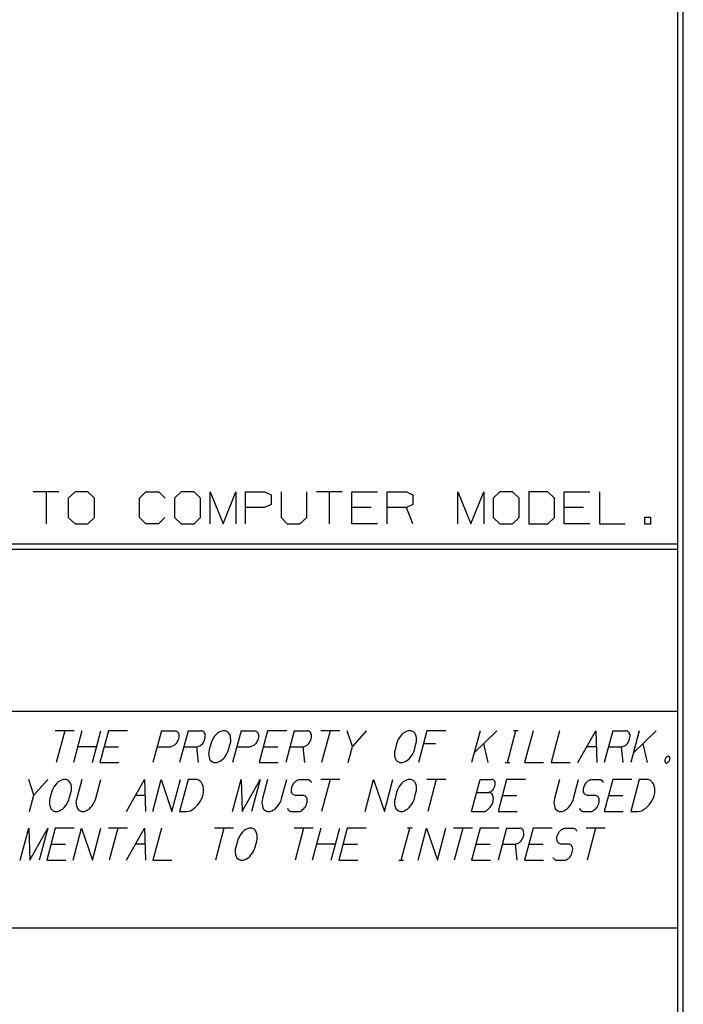
# Model space of a CAD drawing. Units: inches. Extents: x 0.3 to 33.7, y 0.4 to 21.7.
# Drawn here: x 32.5 to 33.7, y 2.2 to 4 of the extents above; entities that cross this region are included whole.
import ezdxf

# ---------------------------------------------------------------- set-up
doc = ezdxf.new("R2010")
doc.units = ezdxf.units.IN
doc.header["$MEASUREMENT"] = 0
doc.layers.add('TFR-TRI', color=7, linetype='CONTINUOUS', true_color=0xffffff)

msp = doc.modelspace()

# ---------------------------------------------------------------- linework, layer by layer
at = {"layer": 'TFR-TRI', "color": 51, "linetype": 'Continuous'}
for p, q in [((33.6775, 0.3725), (33.6775, 21.7275)), ((33.6875, 0.3625), (33.6875, 21.7375)), ((24.9675, 3.0325), (33.6775, 3.0325)), ((24.9775, 3.0225), (33.6775, 3.0225))]:
    msp.add_line(p, q, dxfattribs=at)
at = {"layer": 'TFR-TRI', "color": 254, "linetype": 'Continuous'}
for p, q in [((32.5343, 3.1287), (32.4868, 3.1287)), ((32.5106, 3.1287), (32.5106, 3.0693)), ((32.564, 3.1287), (32.5515, 3.1168)), ((32.5515, 3.1168), (32.5515, 3.0812)), ((32.5878, 3.1287), (32.564, 3.1287)), ((32.5997, 3.1168), (32.5878, 3.1287)), ((32.5997, 3.0812), (32.5997, 3.1168)), ((32.6829, 3.1168), (32.6948, 3.1287)), ((32.6829, 3.0812), (32.6829, 3.1168)), ((32.6948, 3.1287), (32.7186, 3.1287)), ((32.7186, 3.1287), (32.7304, 3.1168)), ((32.7602, 3.1287), (32.7477, 3.1168)), ((32.7477, 3.1168), (32.7477, 3.0812)), ((32.7839, 3.1287), (32.7602, 3.1287)), ((32.7958, 3.1168), (32.7839, 3.1287)), ((32.7958, 3.0812), (32.7958, 3.1168)), ((32.8137, 3.1287), (32.8374, 3.0693)), ((32.8137, 3.0693), (32.8137, 3.1287)), ((32.8374, 3.0693), (32.8612, 3.1287)), ((32.8612, 3.1287), (32.8612, 3.0693)), ((32.8791, 3.1287), (32.9147, 3.1287)), ((32.8791, 3.0693), (32.8791, 3.1287)), ((32.9147, 3.1287), (32.9265, 3.1231)), ((32.9265, 3.1231), (32.9265, 3.1049)), ((32.9444, 3.1287), (32.9444, 3.0812)), ((32.9919, 3.0812), (32.9919, 3.1287)), ((33.0573, 3.1287), (33.0098, 3.1287)), ((33.0336, 3.1287), (33.0336, 3.0693)), ((33.0752, 3.1287), (33.1227, 3.1287)), ((33.0752, 3.0693), (33.0752, 3.1287)), ((33.1405, 3.0693), (33.1405, 3.1287)), ((33.1405, 3.1287), (33.1762, 3.1287)), ((33.1762, 3.1287), (33.188, 3.1231)), ((33.188, 3.1231), (33.188, 3.1049)), ((33.2713, 3.0693), (33.2713, 3.1287)), ((33.2713, 3.1287), (33.2951, 3.0693)), ((33.2951, 3.0693), (33.3188, 3.1287)), ((33.3188, 3.1287), (33.3188, 3.0693)), ((33.3485, 3.1287), (33.336, 3.1168)), ((33.336, 3.1168), (33.336, 3.0812)), ((33.3723, 3.1287), (33.3485, 3.1287)), ((33.3842, 3.1168), (33.3723, 3.1287)), ((33.3842, 3.0812), (33.3842, 3.1168)), ((33.437, 3.1287), (33.4021, 3.1287)), ((33.4021, 3.1287), (33.4021, 3.0693)), ((33.4496, 3.1168), (33.437, 3.1287)), ((33.4496, 3.0812), (33.4496, 3.1168)), ((33.4674, 3.0693), (33.4674, 3.1287)), ((33.4674, 3.1287), (33.5149, 3.1287)), ((33.5328, 3.1287), (33.5328, 3.0693)), ((32.9141, 3.0993), (32.8791, 3.0993)), ((32.9265, 3.1049), (32.9141, 3.0993)), ((33.1108, 3.0993), (33.0752, 3.0993)), ((33.1762, 3.0993), (33.1405, 3.0993)), ((33.188, 3.1049), (33.1762, 3.0993)), ((33.188, 3.0693), (33.1762, 3.0993)), ((33.5031, 3.0993), (33.4674, 3.0993)), ((32.5515, 3.0812), (32.564, 3.0693)), ((32.5878, 3.0693), (32.5997, 3.0812)), ((32.6948, 3.0693), (32.6829, 3.0812)), ((32.7298, 3.0812), (32.7179, 3.0693)), ((32.7477, 3.0812), (32.7602, 3.0693)), ((32.7839, 3.0693), (32.7958, 3.0812)), ((32.9444, 3.0812), (32.9557, 3.0693)), ((32.9794, 3.0693), (32.9919, 3.0812)), ((33.336, 3.0812), (33.3485, 3.0693)), ((33.3723, 3.0693), (33.3842, 3.0812)), ((33.437, 3.0693), (33.4496, 3.0812)), ((33.6157, 3.0812), (33.6157, 3.0693)), ((33.6275, 3.0812), (33.6157, 3.0812)), ((33.6275, 3.0693), (33.6275, 3.0812)), ((32.564, 3.0693), (32.5878, 3.0693)), ((32.7179, 3.0693), (32.6948, 3.0693)), ((32.7602, 3.0693), (32.7839, 3.0693)), ((32.9557, 3.0693), (32.9794, 3.0693)), ((33.1227, 3.0693), (33.0752, 3.0693)), ((33.3485, 3.0693), (33.3723, 3.0693)), ((33.4021, 3.0693), (33.437, 3.0693)), ((33.5149, 3.0693), (33.4674, 3.0693)), ((33.5328, 3.0693), (33.5803, 3.0693)), ((33.6157, 3.0693), (33.6275, 3.0693)), ((33.6775, 2.7225), (24.9775, 2.7225)), ((32.5626, 2.6869), (32.5275, 2.6869)), ((32.5448, 2.6869), (32.5291, 2.6282)), ((32.5765, 2.6869), (32.5608, 2.6282)), ((32.5959, 2.6282), (32.6117, 2.6869)), ((32.6255, 2.6869), (32.6098, 2.6282)), ((32.6607, 2.6869), (32.6255, 2.6869)), ((32.7236, 2.6869), (32.7079, 2.6282)), ((32.7236, 2.6869), (32.748, 2.6869)), ((32.748, 2.6869), (32.7494, 2.6869)), ((32.7494, 2.6869), (32.7511, 2.6863)), ((32.7511, 2.6863), (32.7523, 2.6857)), ((32.7523, 2.6857), (32.7539, 2.6844)), ((32.7539, 2.6844), (32.7543, 2.6825)), ((32.7543, 2.6825), (32.7554, 2.6813)), ((32.7556, 2.675), (32.7549, 2.6725)), ((32.7554, 2.6813), (32.7558, 2.6794)), ((32.7558, 2.6794), (32.7556, 2.6769)), ((32.7556, 2.6769), (32.7556, 2.675)), ((32.7726, 2.6869), (32.7569, 2.6282)), ((32.7726, 2.6869), (32.797, 2.6869)), ((32.7989, 2.6869), (32.797, 2.6869)), ((32.8001, 2.6863), (32.7989, 2.6869)), ((32.8012, 2.685), (32.8001, 2.6863)), ((32.8029, 2.6844), (32.8012, 2.685)), ((32.8033, 2.6825), (32.8029, 2.6844)), ((32.8042, 2.6807), (32.8033, 2.6825)), ((32.8039, 2.6725), (32.8044, 2.6744)), ((32.8047, 2.6788), (32.8042, 2.6807)), ((32.8044, 2.6744), (32.8046, 2.6769)), ((32.8046, 2.6769), (32.8047, 2.6788)), ((32.8218, 2.6769), (32.8195, 2.6738)), ((32.8245, 2.68), (32.8218, 2.6769)), ((32.8271, 2.6825), (32.8245, 2.68)), ((32.8304, 2.6844), (32.8271, 2.6825)), ((32.833, 2.6857), (32.8304, 2.6844)), ((32.8362, 2.6869), (32.833, 2.6857)), ((32.839, 2.6869), (32.8362, 2.6869)), ((32.8418, 2.6869), (32.839, 2.6869)), ((32.8443, 2.6857), (32.8418, 2.6869)), ((32.8463, 2.6844), (32.8443, 2.6857)), ((32.8481, 2.6825), (32.8463, 2.6844)), ((32.8498, 2.68), (32.8481, 2.6825)), ((32.8509, 2.6769), (32.8498, 2.68)), ((32.8514, 2.6738), (32.8509, 2.6769)), ((32.8707, 2.6869), (32.8549, 2.6282)), ((32.8707, 2.6869), (32.8951, 2.6869)), ((32.8951, 2.6869), (32.8965, 2.6869)), ((32.8965, 2.6869), (32.8982, 2.6863)), ((32.8982, 2.6863), (32.8994, 2.6857)), ((32.8994, 2.6857), (32.901, 2.6844)), ((32.901, 2.6844), (32.9014, 2.6825)), ((32.9014, 2.6825), (32.9025, 2.6813)), ((32.9027, 2.675), (32.902, 2.6725)), ((32.9025, 2.6813), (32.9029, 2.6794)), ((32.9029, 2.6794), (32.9027, 2.6769)), ((32.9027, 2.6769), (32.9027, 2.675)), ((32.9197, 2.6869), (32.904, 2.6282)), ((32.9549, 2.6869), (32.9197, 2.6869)), ((32.9688, 2.6869), (32.953, 2.6282)), ((32.9688, 2.6869), (32.9931, 2.6869)), ((32.995, 2.6869), (32.9931, 2.6869)), ((32.9962, 2.6863), (32.995, 2.6869)), ((32.9973, 2.685), (32.9962, 2.6863)), ((32.999, 2.6844), (32.9973, 2.685)), ((32.9995, 2.6825), (32.999, 2.6844)), ((33.0004, 2.6807), (32.9995, 2.6825)), ((33.0001, 2.6725), (33.0006, 2.6744)), ((33.0008, 2.6788), (33.0004, 2.6807)), ((33.0006, 2.6744), (33.0008, 2.6769)), ((33.0008, 2.6769), (33.0008, 2.6788)), ((33.0529, 2.6869), (33.0178, 2.6869)), ((33.0351, 2.6869), (33.0194, 2.6282)), ((33.0765, 2.6582), (33.0668, 2.6869)), ((33.102, 2.6869), (33.0765, 2.6582)), ((33.165, 2.6769), (33.1628, 2.6738)), ((33.1677, 2.68), (33.165, 2.6769)), ((33.1703, 2.6825), (33.1677, 2.68)), ((33.1736, 2.6844), (33.1703, 2.6825)), ((33.1763, 2.6857), (33.1736, 2.6844)), ((33.1794, 2.6869), (33.1763, 2.6857)), ((33.1822, 2.6869), (33.1794, 2.6869)), ((33.185, 2.6869), (33.1822, 2.6869)), ((33.1875, 2.6857), (33.185, 2.6869)), ((33.1895, 2.6844), (33.1875, 2.6857)), ((33.1914, 2.6825), (33.1895, 2.6844)), ((33.193, 2.68), (33.1914, 2.6825)), ((33.1941, 2.6769), (33.193, 2.68)), ((33.1946, 2.6738), (33.1941, 2.6769)), ((33.2139, 2.6869), (33.1982, 2.6282)), ((33.2491, 2.6869), (33.2139, 2.6869)), ((33.312, 2.6869), (33.2962, 2.6282)), ((33.3011, 2.6463), (33.3429, 2.6869)), ((33.3626, 2.6282), (33.3783, 2.6869)), ((33.3826, 2.6869), (33.3741, 2.6869)), ((33.41, 2.6869), (33.3943, 2.6282)), ((33.4591, 2.6869), (33.4433, 2.6282)), ((33.4924, 2.6282), (33.5259, 2.6869)), ((33.5259, 2.6869), (33.5275, 2.6282)), ((33.5571, 2.6869), (33.5414, 2.6282)), ((33.5571, 2.6869), (33.5815, 2.6869)), ((33.5834, 2.6869), (33.5815, 2.6869)), ((33.5846, 2.6863), (33.5834, 2.6869)), ((33.5857, 2.685), (33.5846, 2.6863)), ((33.5874, 2.6844), (33.5857, 2.685)), ((33.5878, 2.6825), (33.5874, 2.6844)), ((33.5887, 2.6807), (33.5878, 2.6825)), ((33.5884, 2.6725), (33.5889, 2.6744)), ((33.5892, 2.6788), (33.5887, 2.6807)), ((33.5889, 2.6744), (33.5891, 2.6769)), ((33.5891, 2.6769), (33.5892, 2.6788)), ((33.6062, 2.6869), (33.5904, 2.6282)), ((33.5953, 2.6463), (33.6371, 2.6869)), ((32.6038, 2.6575), (32.5686, 2.6575)), ((32.6177, 2.6575), (32.6444, 2.6575)), ((32.7157, 2.6575), (32.7401, 2.6575)), ((32.7417, 2.6582), (32.7401, 2.6575)), ((32.7437, 2.6588), (32.7417, 2.6582)), ((32.7453, 2.6594), (32.7437, 2.6588)), ((32.7475, 2.6607), (32.7453, 2.6594)), ((32.7488, 2.6619), (32.7475, 2.6607)), ((32.7507, 2.6638), (32.7488, 2.6619)), ((32.7521, 2.6657), (32.7507, 2.6638)), ((32.7533, 2.6682), (32.7521, 2.6657)), ((32.7542, 2.67), (32.7533, 2.6682)), ((32.7549, 2.6725), (32.7542, 2.67)), ((32.7648, 2.6575), (32.7891, 2.6575)), ((32.7891, 2.6575), (32.7912, 2.6582)), ((32.792, 2.6282), (32.7891, 2.6575)), ((32.7912, 2.6582), (32.7928, 2.6588)), ((32.7928, 2.6588), (32.7943, 2.6594)), ((32.7943, 2.6594), (32.7965, 2.6607)), ((32.7965, 2.6607), (32.7978, 2.6619)), ((32.7978, 2.6619), (32.7997, 2.6638)), ((32.7997, 2.6638), (32.8012, 2.6657)), ((32.8012, 2.6657), (32.8023, 2.6682)), ((32.8023, 2.6682), (32.8033, 2.67)), ((32.8033, 2.67), (32.8039, 2.6725)), ((32.8148, 2.6632), (32.8118, 2.6519)), ((32.8158, 2.6669), (32.8148, 2.6632)), ((32.8178, 2.6707), (32.8158, 2.6669)), ((32.8195, 2.6738), (32.8178, 2.6707)), ((32.8474, 2.6519), (32.8505, 2.6632)), ((32.8505, 2.6632), (32.8515, 2.6669)), ((32.8515, 2.6707), (32.8514, 2.6738)), ((32.8515, 2.6669), (32.8515, 2.6707)), ((32.8628, 2.6575), (32.8872, 2.6575)), ((32.8888, 2.6582), (32.8872, 2.6575)), ((32.8908, 2.6588), (32.8888, 2.6582)), ((32.8924, 2.6594), (32.8908, 2.6588)), ((32.8946, 2.6607), (32.8924, 2.6594)), ((32.8959, 2.6619), (32.8946, 2.6607)), ((32.8978, 2.6638), (32.8959, 2.6619)), ((32.8992, 2.6657), (32.8978, 2.6638)), ((32.9004, 2.6682), (32.8992, 2.6657)), ((32.9013, 2.67), (32.9004, 2.6682)), ((32.902, 2.6725), (32.9013, 2.67)), ((32.9119, 2.6575), (32.9386, 2.6575)), ((32.9609, 2.6575), (32.9853, 2.6575)), ((32.9853, 2.6575), (32.9873, 2.6582)), ((32.9882, 2.6282), (32.9853, 2.6575)), ((32.9873, 2.6582), (32.9889, 2.6588)), ((32.9889, 2.6588), (32.9904, 2.6594)), ((32.9904, 2.6594), (32.9927, 2.6607)), ((32.9927, 2.6607), (32.9939, 2.6619)), ((32.9939, 2.6619), (32.9958, 2.6638)), ((32.9958, 2.6638), (32.9973, 2.6657)), ((32.9973, 2.6657), (32.9984, 2.6682)), ((32.9984, 2.6682), (32.9994, 2.67)), ((32.9994, 2.67), (33.0001, 2.6725)), ((33.0684, 2.6282), (33.0765, 2.6582)), ((33.158, 2.6632), (33.155, 2.6519)), ((33.1591, 2.6669), (33.158, 2.6632)), ((33.161, 2.6707), (33.1591, 2.6669)), ((33.1628, 2.6738), (33.161, 2.6707)), ((33.1907, 2.6519), (33.1937, 2.6632)), ((33.1937, 2.6632), (33.1947, 2.6669)), ((33.1947, 2.6707), (33.1946, 2.6738)), ((33.1947, 2.6669), (33.1947, 2.6707)), ((33.2296, 2.6632), (33.2075, 2.6632)), ((33.3272, 2.6282), (33.3189, 2.6638)), ((33.5265, 2.6575), (33.5091, 2.6575)), ((33.5493, 2.6575), (33.5736, 2.6575)), ((33.5736, 2.6575), (33.5757, 2.6582)), ((33.5765, 2.6282), (33.5736, 2.6575)), ((33.5757, 2.6582), (33.5773, 2.6588)), ((33.5773, 2.6588), (33.5788, 2.6594)), ((33.5788, 2.6594), (33.581, 2.6607)), ((33.581, 2.6607), (33.5823, 2.6619)), ((33.5823, 2.6619), (33.5842, 2.6638)), ((33.5842, 2.6638), (33.5857, 2.6657)), ((33.5857, 2.6657), (33.5868, 2.6682)), ((33.5868, 2.6682), (33.5878, 2.67)), ((33.5878, 2.67), (33.5884, 2.6725)), ((33.6214, 2.6282), (33.6131, 2.6638)), ((32.8108, 2.6482), (32.8107, 2.6444)), ((32.8107, 2.6444), (32.8108, 2.6413)), ((32.8118, 2.6519), (32.8108, 2.6482)), ((32.8108, 2.6413), (32.8114, 2.6382)), ((32.8114, 2.6382), (32.8125, 2.635)), ((32.8378, 2.635), (32.8405, 2.6382)), ((32.8405, 2.6382), (32.8427, 2.6413)), ((32.8427, 2.6413), (32.8445, 2.6444)), ((32.8445, 2.6444), (32.8464, 2.6482)), ((32.8464, 2.6482), (32.8474, 2.6519)), ((33.155, 2.6519), (33.154, 2.6482)), ((33.154, 2.6482), (33.154, 2.6444)), ((33.154, 2.6444), (33.1541, 2.6413)), ((33.1541, 2.6413), (33.1546, 2.6382)), ((33.1546, 2.6382), (33.1557, 2.635)), ((33.181, 2.635), (33.1837, 2.6382)), ((33.1837, 2.6382), (33.1859, 2.6413)), ((33.1859, 2.6413), (33.1877, 2.6444)), ((33.1877, 2.6444), (33.1897, 2.6482)), ((33.1897, 2.6482), (33.1907, 2.6519)), ((33.6562, 2.6382), (33.6554, 2.6369)), ((33.6568, 2.6388), (33.6562, 2.6382)), ((33.6578, 2.6388), (33.6568, 2.6388)), ((33.6584, 2.6394), (33.6578, 2.6388)), ((33.6589, 2.6394), (33.6584, 2.6394)), ((33.6598, 2.6394), (33.6589, 2.6394)), ((33.6603, 2.6394), (33.6598, 2.6394)), ((33.6612, 2.6394), (33.6603, 2.6394)), ((33.6615, 2.6388), (33.6612, 2.6394)), ((33.6625, 2.6388), (33.6615, 2.6388)), ((33.6628, 2.6382), (33.6625, 2.6388)), ((33.6629, 2.6369), (33.6628, 2.6382)), ((32.6098, 2.6282), (32.645, 2.6282)), ((32.8125, 2.635), (32.8137, 2.6325)), ((32.8137, 2.6325), (32.816, 2.6307)), ((32.816, 2.6307), (32.818, 2.6294)), ((32.818, 2.6294), (32.8204, 2.6282)), ((32.8204, 2.6282), (32.8233, 2.6282)), ((32.8233, 2.6282), (32.8261, 2.6282)), ((32.8261, 2.6282), (32.8292, 2.6294)), ((32.8292, 2.6294), (32.8319, 2.6307)), ((32.8319, 2.6307), (32.8347, 2.6325)), ((32.8347, 2.6325), (32.8378, 2.635)), ((32.904, 2.6282), (32.9391, 2.6282)), ((33.1557, 2.635), (33.1569, 2.6325)), ((33.1569, 2.6325), (33.1592, 2.6307)), ((33.1592, 2.6307), (33.1612, 2.6294)), ((33.1612, 2.6294), (33.1637, 2.6282)), ((33.1637, 2.6282), (33.1665, 2.6282)), ((33.1665, 2.6282), (33.1693, 2.6282)), ((33.1693, 2.6282), (33.1724, 2.6294)), ((33.1724, 2.6294), (33.1751, 2.6307)), ((33.1751, 2.6307), (33.178, 2.6325)), ((33.178, 2.6325), (33.181, 2.635)), ((33.3584, 2.6282), (33.3668, 2.6282)), ((33.3943, 2.6282), (33.4295, 2.6282)), ((33.4433, 2.6282), (33.4785, 2.6282)), ((33.6536, 2.6319), (33.6534, 2.6313)), ((33.6534, 2.6313), (33.6535, 2.63)), ((33.6535, 2.63), (33.6538, 2.6294)), ((33.6543, 2.6344), (33.6536, 2.6338)), ((33.6536, 2.6338), (33.6537, 2.6325)), ((33.6537, 2.6325), (33.6536, 2.6319)), ((33.6538, 2.6294), (33.6541, 2.6288)), ((33.6541, 2.6288), (33.6549, 2.6282)), ((33.6546, 2.6357), (33.6543, 2.6344)), ((33.6548, 2.6363), (33.6546, 2.6357)), ((33.6554, 2.6369), (33.6548, 2.6363)), ((33.6549, 2.6282), (33.6554, 2.6282)), ((33.6554, 2.6282), (33.6557, 2.6275)), ((33.6557, 2.6275), (33.6566, 2.6275)), ((33.6566, 2.6275), (33.6571, 2.6275)), ((33.6571, 2.6275), (33.6582, 2.6282)), ((33.6582, 2.6282), (33.6587, 2.6282)), ((33.6587, 2.6282), (33.6598, 2.6288)), ((33.6598, 2.6288), (33.6604, 2.6294)), ((33.6604, 2.6294), (33.661, 2.63)), ((33.661, 2.63), (33.6614, 2.6313)), ((33.6614, 2.6313), (33.662, 2.6319)), ((33.662, 2.6319), (33.6622, 2.6325)), ((33.6622, 2.6325), (33.6625, 2.6338)), ((33.6625, 2.6338), (33.6627, 2.6344)), ((33.6627, 2.6363), (33.6629, 2.6369)), ((33.663, 2.6357), (33.6627, 2.6363)), ((33.6627, 2.6344), (33.663, 2.6357)), ((32.4881, 2.5682), (32.4784, 2.5969)), ((32.5136, 2.5969), (32.4881, 2.5682)), ((32.5254, 2.5838), (32.5236, 2.5807)), ((32.5276, 2.5869), (32.5254, 2.5838)), ((32.5303, 2.59), (32.5276, 2.5869)), ((32.5329, 2.5925), (32.5303, 2.59)), ((32.5362, 2.5944), (32.5329, 2.5925)), ((32.5389, 2.5957), (32.5362, 2.5944)), ((32.542, 2.5969), (32.5389, 2.5957)), ((32.5448, 2.5969), (32.542, 2.5969)), ((32.5476, 2.5969), (32.5448, 2.5969)), ((32.5501, 2.5957), (32.5476, 2.5969)), ((32.5521, 2.5944), (32.5501, 2.5957)), ((32.554, 2.5925), (32.5521, 2.5944)), ((32.5556, 2.59), (32.554, 2.5925)), ((32.5567, 2.5869), (32.5556, 2.59)), ((32.5572, 2.5838), (32.5567, 2.5869)), ((32.5573, 2.5807), (32.5572, 2.5838)), ((32.5765, 2.5969), (32.5671, 2.5619)), ((32.6023, 2.5619), (32.6117, 2.5969)), ((32.6588, 2.5382), (32.6924, 2.5969)), ((32.6924, 2.5969), (32.694, 2.5382)), ((32.7074, 2.5382), (32.7231, 2.5969)), ((32.7231, 2.5969), (32.743, 2.5382)), ((32.743, 2.5382), (32.7588, 2.5969)), ((32.7726, 2.5969), (32.7569, 2.5382)), ((32.7858, 2.5969), (32.7726, 2.5969)), ((32.789, 2.5969), (32.7858, 2.5969)), ((32.7924, 2.5957), (32.789, 2.5969)), ((32.7948, 2.5938), (32.7924, 2.5957)), ((32.7974, 2.5913), (32.7948, 2.5938)), ((32.799, 2.5888), (32.7974, 2.5913)), ((32.8004, 2.585), (32.799, 2.5888)), ((32.8013, 2.5813), (32.8004, 2.585)), ((32.8549, 2.5382), (32.8707, 2.5969)), ((32.8707, 2.5969), (32.8728, 2.5382)), ((32.8728, 2.5382), (32.9058, 2.5969)), ((32.9058, 2.5969), (32.8901, 2.5382)), ((32.9197, 2.5969), (32.9103, 2.5619)), ((32.9455, 2.5619), (32.9549, 2.5969)), ((32.9644, 2.5825), (32.9649, 2.5844)), ((32.9649, 2.5844), (32.9661, 2.5869)), ((32.9661, 2.5869), (32.9675, 2.5888)), ((32.9675, 2.5888), (32.9685, 2.5907)), ((32.9685, 2.5907), (32.9704, 2.5925)), ((32.9704, 2.5925), (32.9723, 2.5944)), ((32.9723, 2.5944), (32.9739, 2.595)), ((32.9739, 2.595), (32.9756, 2.5963)), ((32.9756, 2.5963), (32.9777, 2.5969)), ((32.9777, 2.5969), (32.9791, 2.5969)), ((32.9791, 2.5969), (32.9927, 2.5969)), ((32.9927, 2.5969), (32.9941, 2.5969)), ((32.9941, 2.5969), (32.995, 2.5969)), ((32.995, 2.5969), (32.9958, 2.5963)), ((32.9958, 2.5963), (32.9965, 2.5957)), ((32.9965, 2.5957), (32.9975, 2.5957)), ((32.9975, 2.5957), (32.9983, 2.595)), ((32.9983, 2.595), (32.9984, 2.5938)), ((32.9984, 2.5938), (32.9992, 2.5932)), ((32.9992, 2.5932), (32.9999, 2.5925)), ((32.9999, 2.5925), (33.0001, 2.5913)), ((33.0529, 2.5969), (33.0178, 2.5969)), ((33.0351, 2.5969), (33.0194, 2.5382)), ((33.0996, 2.5382), (33.1154, 2.5969)), ((33.1154, 2.5969), (33.1353, 2.5382)), ((33.1353, 2.5382), (33.151, 2.5969)), ((33.1628, 2.5838), (33.161, 2.5807)), ((33.165, 2.5869), (33.1628, 2.5838)), ((33.1677, 2.59), (33.165, 2.5869)), ((33.1703, 2.5925), (33.1677, 2.59)), ((33.1736, 2.5944), (33.1703, 2.5925)), ((33.1763, 2.5957), (33.1736, 2.5944)), ((33.1794, 2.5969), (33.1763, 2.5957)), ((33.1822, 2.5969), (33.1794, 2.5969)), ((33.185, 2.5969), (33.1822, 2.5969)), ((33.1875, 2.5957), (33.185, 2.5969)), ((33.1895, 2.5944), (33.1875, 2.5957)), ((33.1914, 2.5925), (33.1895, 2.5944)), ((33.193, 2.59), (33.1914, 2.5925)), ((33.1941, 2.5869), (33.193, 2.59)), ((33.1946, 2.5838), (33.1941, 2.5869)), ((33.1947, 2.5807), (33.1946, 2.5838)), ((33.2491, 2.5969), (33.2139, 2.5969)), ((33.2313, 2.5969), (33.2155, 2.5382)), ((33.2962, 2.5382), (33.312, 2.5969)), ((33.312, 2.5969), (33.3335, 2.5969)), ((33.3349, 2.5969), (33.3335, 2.5969)), ((33.3362, 2.5963), (33.3349, 2.5969)), ((33.3374, 2.5957), (33.3362, 2.5963)), ((33.3382, 2.595), (33.3374, 2.5957)), ((33.3393, 2.5938), (33.3382, 2.595)), ((33.3388, 2.5832), (33.3393, 2.585)), ((33.3397, 2.5919), (33.3393, 2.5938)), ((33.3393, 2.585), (33.3398, 2.5869)), ((33.3398, 2.5907), (33.3397, 2.5919)), ((33.3398, 2.5888), (33.3398, 2.5907)), ((33.3398, 2.5869), (33.3398, 2.5888)), ((33.361, 2.5969), (33.3453, 2.5382)), ((33.3962, 2.5969), (33.361, 2.5969)), ((33.4591, 2.5969), (33.4497, 2.5619)), ((33.4848, 2.5619), (33.4942, 2.5969)), ((33.5038, 2.5825), (33.5043, 2.5844)), ((33.5043, 2.5844), (33.5054, 2.5869)), ((33.5054, 2.5869), (33.5069, 2.5888)), ((33.5069, 2.5888), (33.5078, 2.5907)), ((33.5078, 2.5907), (33.5097, 2.5925)), ((33.5097, 2.5925), (33.5116, 2.5944)), ((33.5116, 2.5944), (33.5132, 2.595)), ((33.5132, 2.595), (33.515, 2.5963)), ((33.515, 2.5963), (33.517, 2.5969)), ((33.517, 2.5969), (33.5184, 2.5969)), ((33.5184, 2.5969), (33.532, 2.5969)), ((33.532, 2.5969), (33.5334, 2.5969)), ((33.5334, 2.5969), (33.5343, 2.5969)), ((33.5343, 2.5969), (33.5351, 2.5963)), ((33.5351, 2.5963), (33.5359, 2.5957)), ((33.5359, 2.5957), (33.5368, 2.5957)), ((33.5368, 2.5957), (33.5376, 2.595)), ((33.5376, 2.595), (33.5377, 2.5938)), ((33.5377, 2.5938), (33.5385, 2.5932)), ((33.5385, 2.5932), (33.5393, 2.5925)), ((33.5393, 2.5925), (33.5394, 2.5913)), ((33.5571, 2.5969), (33.5414, 2.5382)), ((33.5923, 2.5969), (33.5571, 2.5969)), ((33.6062, 2.5969), (33.5904, 2.5382)), ((33.6193, 2.5969), (33.6062, 2.5969)), ((33.6226, 2.5969), (33.6193, 2.5969)), ((33.626, 2.5957), (33.6226, 2.5969)), ((33.6283, 2.5938), (33.626, 2.5957)), ((33.6309, 2.5913), (33.6283, 2.5938)), ((33.6326, 2.5888), (33.6309, 2.5913)), ((33.6339, 2.585), (33.6326, 2.5888)), ((33.6348, 2.5813), (33.6339, 2.585)), ((32.48, 2.5382), (32.4881, 2.5682)), ((32.5206, 2.5732), (32.5176, 2.5619)), ((32.5216, 2.5769), (32.5206, 2.5732)), ((32.5236, 2.5807), (32.5216, 2.5769)), ((32.5533, 2.5619), (32.5563, 2.5732)), ((32.5563, 2.5732), (32.5573, 2.5769)), ((32.5573, 2.5769), (32.5573, 2.5807)), ((32.6929, 2.5675), (32.6756, 2.5675)), ((32.7987, 2.5632), (32.7999, 2.5675)), ((32.7999, 2.5675), (32.8013, 2.5725)), ((32.8015, 2.5769), (32.8013, 2.5813)), ((32.8013, 2.5725), (32.8015, 2.5769)), ((32.9637, 2.5782), (32.9638, 2.58)), ((32.964, 2.5757), (32.9637, 2.5782)), ((32.9638, 2.58), (32.9644, 2.5825)), ((32.964, 2.5738), (32.964, 2.5757)), ((32.9649, 2.5719), (32.964, 2.5738)), ((32.9659, 2.5707), (32.9649, 2.5719)), ((32.967, 2.5694), (32.9659, 2.5707)), ((32.9683, 2.5688), (32.967, 2.5694)), ((32.97, 2.5682), (32.9683, 2.5688)), ((32.97, 2.5682), (32.9712, 2.5675)), ((32.9848, 2.5675), (32.9712, 2.5675)), ((32.9867, 2.5675), (32.9848, 2.5675)), ((32.9884, 2.5669), (32.9867, 2.5675)), ((32.9896, 2.5663), (32.9884, 2.5669)), ((32.9907, 2.565), (32.9896, 2.5663)), ((32.9916, 2.5632), (32.9907, 2.565)), ((33.158, 2.5732), (33.155, 2.5619)), ((33.1591, 2.5769), (33.158, 2.5732)), ((33.161, 2.5807), (33.1591, 2.5769)), ((33.1907, 2.5619), (33.1937, 2.5732)), ((33.1937, 2.5732), (33.1947, 2.5769)), ((33.1947, 2.5769), (33.1947, 2.5807)), ((33.3056, 2.5732), (33.3272, 2.5732)), ((33.3272, 2.5732), (33.3286, 2.5732)), ((33.3295, 2.5732), (33.3276, 2.5732)), ((33.3302, 2.5738), (33.3286, 2.5732)), ((33.3312, 2.5725), (33.3295, 2.5732)), ((33.3317, 2.5744), (33.3302, 2.5738)), ((33.3328, 2.5713), (33.3312, 2.5725)), ((33.3317, 2.5744), (33.333, 2.5757)), ((33.3343, 2.57), (33.3328, 2.5713)), ((33.333, 2.5757), (33.3347, 2.5769)), ((33.3352, 2.5682), (33.3343, 2.57)), ((33.3347, 2.5769), (33.336, 2.5782)), ((33.3361, 2.5663), (33.3352, 2.5682)), ((33.336, 2.5782), (33.337, 2.58)), ((33.3364, 2.5638), (33.3361, 2.5663)), ((33.337, 2.58), (33.3378, 2.5813)), ((33.3378, 2.5813), (33.3388, 2.5832)), ((33.3531, 2.5675), (33.3799, 2.5675)), ((33.5031, 2.58), (33.5038, 2.5825)), ((33.5031, 2.5782), (33.5031, 2.58)), ((33.5033, 2.5757), (33.5031, 2.5782)), ((33.5033, 2.5738), (33.5033, 2.5757)), ((33.5042, 2.5719), (33.5033, 2.5738)), ((33.5053, 2.5707), (33.5042, 2.5719)), ((33.5064, 2.5694), (33.5053, 2.5707)), ((33.5076, 2.5688), (33.5064, 2.5694)), ((33.5093, 2.5682), (33.5076, 2.5688)), ((33.5093, 2.5682), (33.5105, 2.5675)), ((33.5241, 2.5675), (33.5105, 2.5675)), ((33.526, 2.5675), (33.5241, 2.5675)), ((33.5277, 2.5669), (33.526, 2.5675)), ((33.529, 2.5663), (33.5277, 2.5669)), ((33.53, 2.565), (33.529, 2.5663)), ((33.5309, 2.5632), (33.53, 2.565)), ((33.5493, 2.5675), (33.576, 2.5675)), ((33.6323, 2.5632), (33.6334, 2.5675)), ((33.6334, 2.5675), (33.6348, 2.5725)), ((33.635, 2.5769), (33.6348, 2.5813)), ((33.6348, 2.5725), (33.635, 2.5769)), ((32.5176, 2.5619), (32.5166, 2.5582)), ((32.5166, 2.5582), (32.5166, 2.5544)), ((32.5166, 2.5544), (32.5167, 2.5513)), ((32.5167, 2.5513), (32.5172, 2.5482)), ((32.5172, 2.5482), (32.5183, 2.545)), ((32.5436, 2.545), (32.5463, 2.5482)), ((32.5463, 2.5482), (32.5485, 2.5513)), ((32.5485, 2.5513), (32.5503, 2.5544)), ((32.5503, 2.5544), (32.5522, 2.5582)), ((32.5522, 2.5582), (32.5533, 2.5619)), ((32.5661, 2.5582), (32.5656, 2.5544)), ((32.5656, 2.5544), (32.5662, 2.5513)), ((32.5671, 2.5619), (32.5661, 2.5582)), ((32.5662, 2.5513), (32.5667, 2.5482)), ((32.5667, 2.5482), (32.5678, 2.545)), ((32.5926, 2.545), (32.5953, 2.5482)), ((32.5953, 2.5482), (32.5976, 2.5513)), ((32.5976, 2.5513), (32.5993, 2.5544)), ((32.5993, 2.5544), (32.6013, 2.5582)), ((32.6013, 2.5582), (32.6023, 2.5619)), ((32.7846, 2.5438), (32.7878, 2.5469)), ((32.7878, 2.5469), (32.791, 2.55)), ((32.791, 2.55), (32.7941, 2.5544)), ((32.7941, 2.5544), (32.7966, 2.5588)), ((32.7966, 2.5588), (32.7987, 2.5632)), ((32.9093, 2.5582), (32.9088, 2.5544)), ((32.9088, 2.5544), (32.9094, 2.5513)), ((32.9103, 2.5619), (32.9093, 2.5582)), ((32.9094, 2.5513), (32.9099, 2.5482)), ((32.9099, 2.5482), (32.911, 2.545)), ((32.9358, 2.545), (32.9385, 2.5482)), ((32.9385, 2.5482), (32.9408, 2.5513)), ((32.9408, 2.5513), (32.9426, 2.5544)), ((32.9426, 2.5544), (32.9445, 2.5582)), ((32.9445, 2.5582), (32.9455, 2.5619)), ((32.9894, 2.5463), (32.9904, 2.5482)), ((32.9904, 2.5482), (32.9915, 2.5507)), ((32.9915, 2.5507), (32.9922, 2.5532)), ((32.9927, 2.5619), (32.9916, 2.5632)), ((32.9922, 2.5532), (32.9927, 2.555)), ((32.9929, 2.5594), (32.9927, 2.5619)), ((32.9927, 2.555), (32.9929, 2.5575)), ((32.9929, 2.5575), (32.9929, 2.5594)), ((33.155, 2.5619), (33.154, 2.5582)), ((33.154, 2.5582), (33.154, 2.5544)), ((33.154, 2.5544), (33.1541, 2.5513)), ((33.1541, 2.5513), (33.1546, 2.5482)), ((33.1546, 2.5482), (33.1557, 2.545)), ((33.181, 2.545), (33.1837, 2.5482)), ((33.1837, 2.5482), (33.1859, 2.5513)), ((33.1859, 2.5513), (33.1877, 2.5544)), ((33.1877, 2.5544), (33.1897, 2.5582)), ((33.1897, 2.5582), (33.1907, 2.5619)), ((33.3306, 2.5457), (33.332, 2.5475)), ((33.332, 2.5475), (33.3336, 2.55)), ((33.3336, 2.55), (33.3349, 2.5532)), ((33.3349, 2.5532), (33.3361, 2.5557)), ((33.3361, 2.5557), (33.3363, 2.5582)), ((33.3363, 2.5582), (33.3366, 2.5613)), ((33.3366, 2.5613), (33.3364, 2.5638)), ((33.4487, 2.5582), (33.4481, 2.5544)), ((33.4481, 2.5544), (33.4487, 2.5513)), ((33.4497, 2.5619), (33.4487, 2.5582)), ((33.4487, 2.5513), (33.4493, 2.5482)), ((33.4493, 2.5482), (33.4503, 2.545)), ((33.4752, 2.545), (33.4779, 2.5482)), ((33.4779, 2.5482), (33.4801, 2.5513)), ((33.4801, 2.5513), (33.4819, 2.5544)), ((33.4819, 2.5544), (33.4838, 2.5582)), ((33.4838, 2.5582), (33.4848, 2.5619)), ((33.5288, 2.5463), (33.5297, 2.5482)), ((33.5297, 2.5482), (33.5309, 2.5507)), ((33.532, 2.5619), (33.5309, 2.5632)), ((33.5309, 2.5507), (33.5315, 2.5532)), ((33.5315, 2.5532), (33.532, 2.555)), ((33.5323, 2.5594), (33.532, 2.5619)), ((33.532, 2.555), (33.5322, 2.5575)), ((33.5322, 2.5575), (33.5323, 2.5594)), ((33.6182, 2.5438), (33.6214, 2.5469)), ((33.6214, 2.5469), (33.6245, 2.55)), ((33.6245, 2.55), (33.6276, 2.5544)), ((33.6276, 2.5544), (33.6302, 2.5588)), ((33.6302, 2.5588), (33.6323, 2.5632)), ((32.5183, 2.545), (32.5195, 2.5425)), ((32.5195, 2.5425), (32.5218, 2.5407)), ((32.5218, 2.5407), (32.5238, 2.5394)), ((32.5238, 2.5394), (32.5263, 2.5382)), ((32.5263, 2.5382), (32.5291, 2.5382)), ((32.5291, 2.5382), (32.5319, 2.5382)), ((32.5319, 2.5382), (32.535, 2.5394)), ((32.535, 2.5394), (32.5377, 2.5407)), ((32.5377, 2.5407), (32.5406, 2.5425)), ((32.5406, 2.5425), (32.5436, 2.545)), ((32.5678, 2.545), (32.569, 2.5425)), ((32.569, 2.5425), (32.5708, 2.5407)), ((32.5708, 2.5407), (32.5733, 2.5394)), ((32.5733, 2.5394), (32.5758, 2.5382)), ((32.5758, 2.5382), (32.5781, 2.5382)), ((32.5781, 2.5382), (32.5809, 2.5382)), ((32.5809, 2.5382), (32.5841, 2.5394)), ((32.5841, 2.5394), (32.5872, 2.5407)), ((32.5872, 2.5407), (32.5901, 2.5425)), ((32.5901, 2.5425), (32.5926, 2.545)), ((32.7569, 2.5382), (32.77, 2.5382)), ((32.77, 2.5382), (32.7735, 2.5388)), ((32.7735, 2.5388), (32.7774, 2.5394)), ((32.7774, 2.5394), (32.7807, 2.5413)), ((32.7807, 2.5413), (32.7846, 2.5438)), ((32.911, 2.545), (32.9122, 2.5425)), ((32.9122, 2.5425), (32.914, 2.5407)), ((32.914, 2.5407), (32.9165, 2.5394)), ((32.9165, 2.5394), (32.919, 2.5382)), ((32.919, 2.5382), (32.9213, 2.5382)), ((32.9213, 2.5382), (32.9241, 2.5382)), ((32.9241, 2.5382), (32.9273, 2.5394)), ((32.9273, 2.5394), (32.9304, 2.5407)), ((32.9304, 2.5407), (32.9333, 2.5425)), ((32.9333, 2.5425), (32.9358, 2.545)), ((32.9564, 2.5438), (32.957, 2.5425)), ((32.957, 2.5425), (32.9573, 2.5419)), ((32.9573, 2.5419), (32.9579, 2.5407)), ((32.9579, 2.5407), (32.9587, 2.54)), ((32.9587, 2.54), (32.9594, 2.5394)), ((32.9594, 2.5394), (32.9602, 2.5388)), ((32.9602, 2.5388), (32.9612, 2.5388)), ((32.9612, 2.5388), (32.9619, 2.5382)), ((32.9619, 2.5382), (32.9629, 2.5382)), ((32.9629, 2.5382), (32.9638, 2.5382)), ((32.9638, 2.5382), (32.9769, 2.5382)), ((32.9769, 2.5382), (32.9788, 2.5382)), ((32.9788, 2.5382), (32.9808, 2.5388)), ((32.9808, 2.5388), (32.9826, 2.54)), ((32.9826, 2.54), (32.9843, 2.5413)), ((32.9843, 2.5413), (32.9861, 2.5425)), ((32.9861, 2.5425), (32.988, 2.5444)), ((32.988, 2.5444), (32.9894, 2.5463)), ((33.1557, 2.545), (33.1569, 2.5425)), ((33.1569, 2.5425), (33.1592, 2.5407)), ((33.1592, 2.5407), (33.1612, 2.5394)), ((33.1612, 2.5394), (33.1637, 2.5382)), ((33.1637, 2.5382), (33.1665, 2.5382)), ((33.1665, 2.5382), (33.1693, 2.5382)), ((33.1693, 2.5382), (33.1724, 2.5394)), ((33.1724, 2.5394), (33.1751, 2.5407)), ((33.1751, 2.5407), (33.178, 2.5425)), ((33.178, 2.5425), (33.181, 2.545)), ((33.2962, 2.5382), (33.3183, 2.5382)), ((33.3183, 2.5382), (33.3201, 2.5382)), ((33.3201, 2.5382), (33.3222, 2.5388)), ((33.3222, 2.5388), (33.3244, 2.54)), ((33.3244, 2.54), (33.3266, 2.5413)), ((33.3266, 2.5413), (33.3285, 2.5432)), ((33.3285, 2.5432), (33.3306, 2.5457)), ((33.3453, 2.5382), (33.3804, 2.5382)), ((33.4503, 2.545), (33.4515, 2.5425)), ((33.4515, 2.5425), (33.4534, 2.5407)), ((33.4534, 2.5407), (33.4558, 2.5394)), ((33.4558, 2.5394), (33.4583, 2.5382)), ((33.4583, 2.5382), (33.4607, 2.5382)), ((33.4607, 2.5382), (33.4635, 2.5382)), ((33.4635, 2.5382), (33.4666, 2.5394)), ((33.4666, 2.5394), (33.4698, 2.5407)), ((33.4698, 2.5407), (33.4726, 2.5425)), ((33.4726, 2.5425), (33.4752, 2.545)), ((33.4957, 2.5438), (33.4963, 2.5425)), ((33.4963, 2.5425), (33.4966, 2.5419)), ((33.4966, 2.5419), (33.4972, 2.5407)), ((33.4972, 2.5407), (33.498, 2.54)), ((33.498, 2.54), (33.4988, 2.5394)), ((33.4988, 2.5394), (33.4996, 2.5388)), ((33.4996, 2.5388), (33.5005, 2.5388)), ((33.5005, 2.5388), (33.5013, 2.5382)), ((33.5013, 2.5382), (33.5022, 2.5382)), ((33.5022, 2.5382), (33.5031, 2.5382)), ((33.5031, 2.5382), (33.5163, 2.5382)), ((33.5163, 2.5382), (33.5181, 2.5382)), ((33.5181, 2.5382), (33.5202, 2.5388)), ((33.5202, 2.5388), (33.5219, 2.54)), ((33.5219, 2.54), (33.5237, 2.5413)), ((33.5237, 2.5413), (33.5254, 2.5425)), ((33.5254, 2.5425), (33.5273, 2.5444)), ((33.5273, 2.5444), (33.5288, 2.5463)), ((33.5414, 2.5382), (33.5765, 2.5382)), ((33.5904, 2.5382), (33.6035, 2.5382)), ((33.6035, 2.5382), (33.607, 2.5388)), ((33.607, 2.5388), (33.6109, 2.5394)), ((33.6109, 2.5394), (33.6142, 2.5413)), ((33.6142, 2.5413), (33.6182, 2.5438)), ((32.4627, 2.4482), (32.4784, 2.5069)), ((32.4784, 2.5069), (32.4805, 2.4482)), ((32.4805, 2.4482), (32.5136, 2.5069)), ((32.5136, 2.5069), (32.4979, 2.4482)), ((32.5275, 2.5069), (32.5117, 2.4482)), ((32.5626, 2.5069), (32.5275, 2.5069)), ((32.5603, 2.4482), (32.576, 2.5069)), ((32.576, 2.5069), (32.5959, 2.4482)), ((32.5959, 2.4482), (32.6117, 2.5069)), ((32.6607, 2.5069), (32.6255, 2.5069)), ((32.6429, 2.5069), (32.6271, 2.4482)), ((32.6588, 2.4482), (32.6924, 2.5069)), ((32.6924, 2.5069), (32.694, 2.4482)), ((32.7236, 2.5069), (32.7079, 2.4482)), ((32.8568, 2.5069), (32.8217, 2.5069)), ((32.839, 2.5069), (32.8233, 2.4482)), ((32.8686, 2.4938), (32.8668, 2.4907)), ((32.8708, 2.4969), (32.8686, 2.4938)), ((32.8735, 2.5), (32.8708, 2.4969)), ((32.8761, 2.5025), (32.8735, 2.5)), ((32.8794, 2.5044), (32.8761, 2.5025)), ((32.8821, 2.5057), (32.8794, 2.5044)), ((32.8852, 2.5069), (32.8821, 2.5057)), ((32.888, 2.5069), (32.8852, 2.5069)), ((32.8909, 2.5069), (32.888, 2.5069)), ((32.8933, 2.5057), (32.8909, 2.5069)), ((32.8953, 2.5044), (32.8933, 2.5057)), ((32.8972, 2.5025), (32.8953, 2.5044)), ((32.8988, 2.5), (32.8972, 2.5025)), ((32.8999, 2.4969), (32.8988, 2.5)), ((32.9005, 2.4938), (32.8999, 2.4969)), ((32.9006, 2.4907), (32.9005, 2.4938)), ((33.0039, 2.5069), (32.9688, 2.5069)), ((32.9861, 2.5069), (32.9704, 2.4482)), ((33.0178, 2.5069), (33.002, 2.4482)), ((33.0372, 2.4482), (33.0529, 2.5069)), ((33.0668, 2.5069), (33.0511, 2.4482)), ((33.102, 2.5069), (33.0668, 2.5069)), ((33.1665, 2.4482), (33.1822, 2.5069)), ((33.1864, 2.5069), (33.178, 2.5069)), ((33.1977, 2.4482), (33.2134, 2.5069)), ((33.2134, 2.5069), (33.2333, 2.4482)), ((33.2333, 2.4482), (33.2491, 2.5069)), ((33.2981, 2.5069), (33.2629, 2.5069)), ((33.2803, 2.5069), (33.2645, 2.4482)), ((33.312, 2.5069), (33.2962, 2.4482)), ((33.3471, 2.5069), (33.312, 2.5069)), ((33.361, 2.5069), (33.3453, 2.4482)), ((33.361, 2.5069), (33.3854, 2.5069)), ((33.3873, 2.5069), (33.3854, 2.5069)), ((33.3885, 2.5063), (33.3873, 2.5069)), ((33.3896, 2.505), (33.3885, 2.5063)), ((33.3913, 2.5044), (33.3896, 2.505)), ((33.3917, 2.5025), (33.3913, 2.5044)), ((33.3916, 2.49), (33.3923, 2.4925)), ((33.3926, 2.5007), (33.3917, 2.5025)), ((33.3923, 2.4925), (33.3928, 2.4944)), ((33.393, 2.4988), (33.3926, 2.5007)), ((33.3928, 2.4944), (33.393, 2.4969)), ((33.393, 2.4969), (33.393, 2.4988)), ((33.41, 2.5069), (33.3943, 2.4482)), ((33.4452, 2.5069), (33.41, 2.5069)), ((33.4541, 2.49), (33.4547, 2.4925)), ((33.4547, 2.4925), (33.4552, 2.4944)), ((33.4552, 2.4944), (33.4564, 2.4969)), ((33.4564, 2.4969), (33.4578, 2.4988)), ((33.4578, 2.4988), (33.4588, 2.5007)), ((33.4588, 2.5007), (33.4607, 2.5025)), ((33.4607, 2.5025), (33.4626, 2.5044)), ((33.4626, 2.5044), (33.4642, 2.505)), ((33.4642, 2.505), (33.4659, 2.5063)), ((33.4659, 2.5063), (33.468, 2.5069)), ((33.468, 2.5069), (33.4694, 2.5069)), ((33.4694, 2.5069), (33.483, 2.5069)), ((33.483, 2.5069), (33.4844, 2.5069)), ((33.4844, 2.5069), (33.4853, 2.5069)), ((33.4853, 2.5069), (33.4861, 2.5063)), ((33.4861, 2.5063), (33.4869, 2.5057)), ((33.4869, 2.5057), (33.4878, 2.5057)), ((33.4878, 2.5057), (33.4886, 2.505)), ((33.4886, 2.505), (33.4887, 2.5038)), ((33.4887, 2.5038), (33.4895, 2.5032)), ((33.4895, 2.5032), (33.4902, 2.5025)), ((33.4902, 2.5025), (33.4904, 2.5013)), ((33.5433, 2.5069), (33.5081, 2.5069)), ((33.5254, 2.5069), (33.5097, 2.4482)), ((32.5196, 2.4775), (32.5463, 2.4775)), ((32.6929, 2.4775), (32.6756, 2.4775)), ((32.8639, 2.4832), (32.8608, 2.4719)), ((32.8649, 2.4869), (32.8639, 2.4832)), ((32.8668, 2.4907), (32.8649, 2.4869)), ((32.8965, 2.4719), (32.8995, 2.4832)), ((32.8995, 2.4832), (32.9005, 2.4869)), ((32.9005, 2.4869), (32.9006, 2.4907)), ((33.0451, 2.4775), (33.0099, 2.4775)), ((33.0589, 2.4775), (33.0857, 2.4775)), ((33.3041, 2.4775), (33.3308, 2.4775)), ((33.3531, 2.4775), (33.3775, 2.4775)), ((33.3775, 2.4775), (33.3796, 2.4782)), ((33.3804, 2.4482), (33.3775, 2.4775)), ((33.3796, 2.4782), (33.3811, 2.4788)), ((33.3811, 2.4788), (33.3827, 2.4794)), ((33.3827, 2.4794), (33.3849, 2.4807)), ((33.3849, 2.4807), (33.3862, 2.4819)), ((33.3862, 2.4819), (33.3881, 2.4838)), ((33.3881, 2.4838), (33.3895, 2.4857)), ((33.3895, 2.4857), (33.3907, 2.4882)), ((33.3907, 2.4882), (33.3916, 2.49)), ((33.4022, 2.4775), (33.4289, 2.4775)), ((33.454, 2.4882), (33.4541, 2.49)), ((33.4543, 2.4857), (33.454, 2.4882)), ((33.4543, 2.4838), (33.4543, 2.4857)), ((33.4552, 2.4819), (33.4543, 2.4838)), ((33.4563, 2.4807), (33.4552, 2.4819)), ((33.4573, 2.4794), (33.4563, 2.4807)), ((33.4586, 2.4788), (33.4573, 2.4794)), ((33.4603, 2.4782), (33.4586, 2.4788)), ((33.4603, 2.4782), (33.4615, 2.4775)), ((33.4751, 2.4775), (33.4615, 2.4775)), ((33.477, 2.4775), (33.4751, 2.4775)), ((33.4787, 2.4769), (33.477, 2.4775)), ((33.4799, 2.4763), (33.4787, 2.4769)), ((33.481, 2.475), (33.4799, 2.4763)), ((33.4819, 2.4732), (33.481, 2.475)), ((32.8608, 2.4719), (32.8598, 2.4682)), ((32.8598, 2.4682), (32.8598, 2.4644)), ((32.8598, 2.4644), (32.8599, 2.4613)), ((32.8599, 2.4613), (32.8604, 2.4582)), ((32.8604, 2.4582), (32.8615, 2.455)), ((32.8868, 2.455), (32.8895, 2.4582)), ((32.8895, 2.4582), (32.8918, 2.4613)), ((32.8918, 2.4613), (32.8935, 2.4644)), ((32.8935, 2.4644), (32.8955, 2.4682)), ((32.8955, 2.4682), (32.8965, 2.4719)), ((33.4783, 2.4544), (33.4797, 2.4563)), ((33.4797, 2.4563), (33.4807, 2.4582)), ((33.4807, 2.4582), (33.4818, 2.4607)), ((33.4818, 2.4607), (33.4825, 2.4632)), ((33.483, 2.4719), (33.4819, 2.4732)), ((33.4825, 2.4632), (33.483, 2.465)), ((33.4832, 2.4694), (33.483, 2.4719)), ((33.483, 2.465), (33.4832, 2.4675)), ((33.4832, 2.4675), (33.4832, 2.4694)), ((32.5117, 2.4482), (32.5469, 2.4482)), ((32.7079, 2.4482), (32.743, 2.4482)), ((32.8615, 2.455), (32.8627, 2.4525)), ((32.8627, 2.4525), (32.865, 2.4507)), ((32.865, 2.4507), (32.867, 2.4494)), ((32.867, 2.4494), (32.8695, 2.4482)), ((32.8695, 2.4482), (32.8723, 2.4482)), ((32.8723, 2.4482), (32.8751, 2.4482)), ((32.8751, 2.4482), (32.8783, 2.4494)), ((32.8783, 2.4494), (32.8809, 2.4507)), ((32.8809, 2.4507), (32.8838, 2.4525)), ((32.8838, 2.4525), (32.8868, 2.455)), ((33.0511, 2.4482), (33.0862, 2.4482)), ((33.1623, 2.4482), (33.1707, 2.4482)), ((33.2962, 2.4482), (33.3314, 2.4482)), ((33.3943, 2.4482), (33.4295, 2.4482)), ((33.4467, 2.4538), (33.4473, 2.4525)), ((33.4473, 2.4525), (33.4476, 2.4519)), ((33.4476, 2.4519), (33.4482, 2.4507)), ((33.4482, 2.4507), (33.449, 2.45)), ((33.449, 2.45), (33.4498, 2.4494)), ((33.4498, 2.4494), (33.4505, 2.4488)), ((33.4505, 2.4488), (33.4515, 2.4488)), ((33.4515, 2.4488), (33.4522, 2.4482)), ((33.4522, 2.4482), (33.4532, 2.4482)), ((33.4532, 2.4482), (33.4541, 2.4482)), ((33.4541, 2.4482), (33.4672, 2.4482)), ((33.4672, 2.4482), (33.4691, 2.4482)), ((33.4691, 2.4482), (33.4711, 2.4488)), ((33.4711, 2.4488), (33.4729, 2.45)), ((33.4729, 2.45), (33.4746, 2.4513)), ((33.4746, 2.4513), (33.4764, 2.4525)), ((33.4764, 2.4525), (33.4783, 2.4544)), ((33.6775, 2.3225), (29.1775, 2.3225))]:
    msp.add_line(p, q, dxfattribs=at)

doc.saveas('drawing.dxf')
